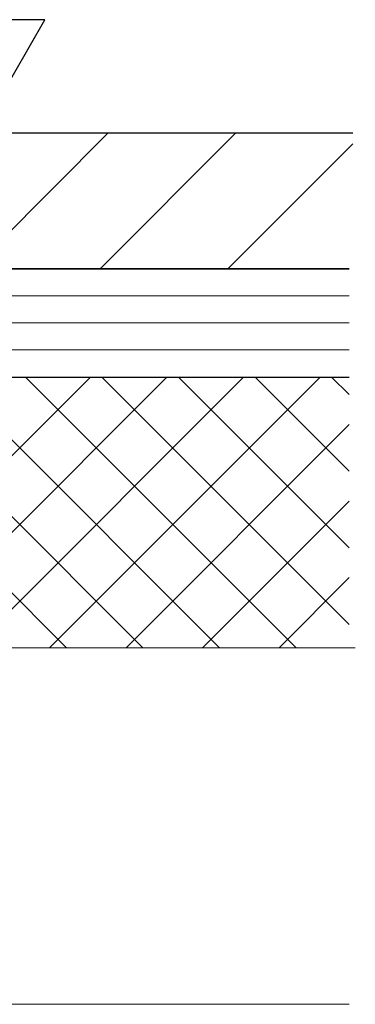
# Model space of a CAD drawing. Extents: x 0 to 1050, y 0 to 1564.
# Drawn here: x 698 to 735, y 669 to 778 of the extents above; entities that cross this region are included whole.
import ezdxf

# ---------------------------------------------------------------- set-up
doc = ezdxf.new("R2010")
doc.units = 0
for name, color, linetype, lineweight in [('YKK_D', 6, 'CONTINUOUS', 13), ('YSS_K', 3, 'CONTINUOUS', 13), ('YSS_KE', 3, 'CONTINUOUS', 30)]:
    doc.layers.add(name, color=color, linetype=linetype, lineweight=lineweight)

msp = doc.modelspace()

# ---------------------------------------------------------------- linework, layer by layer
at = {"layer": 'YKK_D', "lineweight": -2}
for p, q in [((700.75, 777.79), (690.25, 777.79)), ((695.5, 768.7), (700.75, 777.79))]:
    msp.add_line(p, q, dxfattribs=at)
at = {"layer": 'YSS_K', "linetype": 'Continuous', "ltscale": 1.5}
for p, q in [((692.76, 750.2), (707.76, 765.2)), ((706.91, 750.2), (721.91, 765.2)), ((721.05, 750.2), (734.9, 764.05)), ((703.15, 708.2), (673.15, 738.2)), ((675.82, 708.2), (705.82, 738.2)), ((711.64, 708.2), (681.64, 738.2)), ((684.3, 708.2), (714.3, 738.2)), ((720.12, 708.2), (690.12, 738.2)), ((692.79, 708.2), (722.79, 738.2)), ((728.61, 708.2), (698.61, 738.2)), ((701.27, 708.2), (731.27, 738.2)), ((734.5, 710.79), (707.09, 738.2)), ((734.5, 719.27), (715.58, 738.2)), ((734.5, 727.76), (724.06, 738.2)), ((734.5, 736.25), (732.55, 738.2)), ((709.76, 708.2), (734.5, 732.94)), ((718.25, 708.2), (734.5, 724.45)), ((726.73, 708.2), (734.5, 715.97))]:
    msp.add_line(p, q, dxfattribs=at)
at = {"layer": 'YSS_K', "ltscale": 1.5}
for p, q in [((734.5, 747.2), (583, 747.2)), ((734.5, 744.2), (583, 744.2)), ((734.5, 741.2), (583, 741.2)), ((734.5, 738.2), (583, 738.2)), ((583, 738.2), (734.5, 738.2)), ((583, 708.2), (735.18, 708.2)), ((583, 668.7), (734.5, 668.7))]:
    msp.add_line(p, q, dxfattribs=at)
at = {"layer": 'YSS_KE', "ltscale": 1.5}
for p, q in [((734.9, 765.2), (516.4, 765.2)), ((734.5, 750.2), (583, 750.2)), ((583.4, 750.2), (734.5, 750.2)), ((583, 738.2), (734.5, 738.2))]:
    msp.add_line(p, q, dxfattribs=at)

doc.saveas('drawing.dxf')
